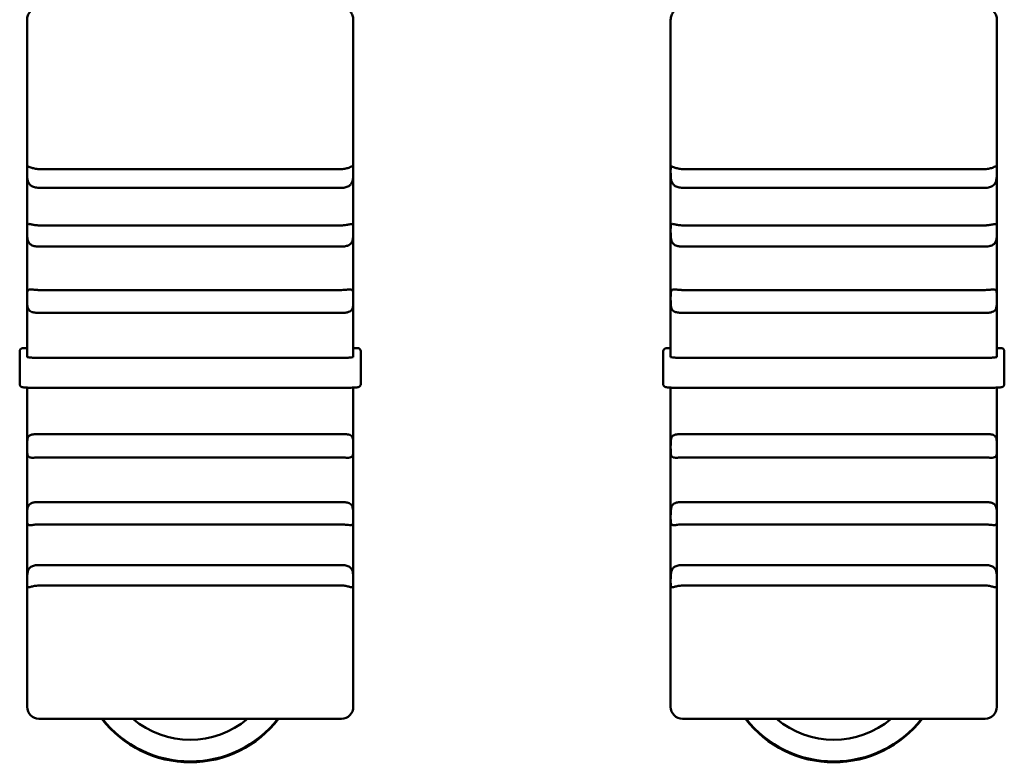
# Model space of a CAD drawing. Units: millimetres. Extents: x 0 to 2970, y 0 to 2100.
# Drawn here: x 743 to 776, y 1382 to 1407 of the extents above; entities that cross this region are included whole.
import ezdxf

# ---------------------------------------------------------------- set-up
doc = ezdxf.new("R2010")
doc.units = ezdxf.units.MM
doc.header["$LTSCALE"] = 5
doc.layers.add('Visible (ISO)', color=7, linetype='Continuous', lineweight=50)

msp = doc.modelspace()

# ---------------------------------------------------------------- linework, layer by layer
at = {"layer": 'Visible (ISO)'}
for p, q in [((743.473, 1403.619), (743.473, 1407.146)), ((754.473, 1407.146), (754.473, 1403.619)), ((765.173, 1403.619), (765.173, 1407.146)), ((776.173, 1407.146), (776.173, 1403.619)), ((743.473, 1403.619), (743.473, 1402.043)), ((754.473, 1402.043), (754.473, 1403.619)), ((765.173, 1403.619), (765.173, 1402.043)), ((776.173, 1402.043), (776.173, 1403.619)), ((743.473, 1402.043), (743.473, 1400.039)), ((743.873, 1402.108), (754.073, 1402.108)), ((754.473, 1400.039), (754.473, 1402.043)), ((765.173, 1402.043), (765.173, 1400.039)), ((765.573, 1402.108), (775.773, 1402.108)), ((776.173, 1400.039), (776.173, 1402.043)), ((743.873, 1401.478), (754.073, 1401.478)), ((765.573, 1401.478), (775.773, 1401.478)), ((743.873, 1400.21), (754.073, 1400.21)), ((765.573, 1400.21), (775.773, 1400.21)), ((743.473, 1400.039), (743.473, 1397.756)), ((754.473, 1397.756), (754.473, 1400.039)), ((765.173, 1400.039), (765.173, 1397.756)), ((776.173, 1397.756), (776.173, 1400.039)), ((743.873, 1399.498), (754.073, 1399.498)), ((765.573, 1399.498), (775.773, 1399.498)), ((743.473, 1397.756), (743.473, 1395.772)), ((743.873, 1398.031), (754.073, 1398.031)), ((754.473, 1395.772), (754.473, 1397.756)), ((765.173, 1397.756), (765.173, 1395.772)), ((765.573, 1398.031), (775.773, 1398.031)), ((776.173, 1395.772), (776.173, 1397.756)), ((743.873, 1397.261), (754.073, 1397.261)), ((765.573, 1397.261), (775.773, 1397.261)), ((743.473, 1396.073), (743.323, 1396.073)), ((754.473, 1396.073), (754.623, 1396.073)), ((765.173, 1396.073), (765.023, 1396.073)), ((776.173, 1396.073), (776.323, 1396.073)), ((743.223, 1395.966), (743.223, 1395.656)), ((743.873, 1395.744), (754.073, 1395.744)), ((754.723, 1395.656), (754.723, 1395.966)), ((764.923, 1395.966), (764.923, 1395.656)), ((765.573, 1395.744), (775.773, 1395.744)), ((776.423, 1395.656), (776.423, 1395.966)), ((743.223, 1395.656), (743.223, 1394.858)), ((754.723, 1394.858), (754.723, 1395.656)), ((764.923, 1395.656), (764.923, 1394.858)), ((776.423, 1394.858), (776.423, 1395.656)), ((743.473, 1394.739), (743.473, 1392.722)), ((743.623, 1394.737), (754.323, 1394.737)), ((754.473, 1392.722), (754.473, 1394.739)), ((765.173, 1394.739), (765.173, 1392.722)), ((765.323, 1394.737), (776.023, 1394.737)), ((776.173, 1392.722), (776.173, 1394.739)), ((743.873, 1393.174), (754.073, 1393.174)), ((765.573, 1393.174), (775.773, 1393.174)), ((743.473, 1392.722), (743.473, 1390.372)), ((754.473, 1390.372), (754.473, 1392.722)), ((765.173, 1392.722), (765.173, 1390.372)), ((776.173, 1390.372), (776.173, 1392.722)), ((743.873, 1392.381), (754.073, 1392.381)), ((765.573, 1392.381), (775.773, 1392.381)), ((743.873, 1390.883), (754.073, 1390.883)), ((765.573, 1390.883), (775.773, 1390.883)), ((743.473, 1390.372), (743.473, 1388.209)), ((743.873, 1390.126), (754.073, 1390.126)), ((754.473, 1388.209), (754.473, 1390.372)), ((765.173, 1390.372), (765.173, 1388.209)), ((765.573, 1390.126), (775.773, 1390.126)), ((776.173, 1388.209), (776.173, 1390.372)), ((743.873, 1388.759), (754.073, 1388.759)), ((765.573, 1388.759), (775.773, 1388.759)), ((743.473, 1388.209), (743.473, 1386.444)), ((754.473, 1386.444), (754.473, 1388.209)), ((765.173, 1388.209), (765.173, 1386.444)), ((776.173, 1386.444), (776.173, 1388.209)), ((743.873, 1388.066), (754.073, 1388.066)), ((765.573, 1388.066), (775.773, 1388.066)), ((743.473, 1383.974), (743.473, 1386.444)), ((754.473, 1386.444), (754.473, 1383.974)), ((765.173, 1383.974), (765.173, 1386.444)), ((776.173, 1386.444), (776.173, 1383.974)), ((743.873, 1383.574), (754.073, 1383.574)), ((765.573, 1383.574), (775.773, 1383.574))]:
    msp.add_line(p, q, dxfattribs=at)
for centre, start, end in [((743.873, 1383.974), 180, 270), ((754.073, 1383.974), 270, 0), ((765.573, 1383.974), 180, 270), ((775.773, 1383.974), 270, 0)]:
    msp.add_arc(centre, 0.4, start, end, dxfattribs=at)
for centre, major_axis, ratio, start_param, end_param in [((743.323, 1395.966), (0, -0.107), 0.936926, 3.141593, 4.712389), ((754.623, 1395.966), (0, -0.107), 0.936926, 1.570796, 3.141593), ((765.023, 1395.966), (0, -0.107), 0.936926, 3.141593, 4.712389), ((776.323, 1395.966), (0, -0.107), 0.936926, 1.570796, 3.141593), ((748.973, 1385.847), (-3.75, 0), 0.997564, 0.653066, 2.488526), ((748.973, 1385.873), (3.75, 0), 0.997564, 3.803493, 5.621285), ((748.973, 1385.873), (-3.75, 0), 0.997564, 0.661901, 2.479692), ((748.973, 1385.874), (3.75, 0), 0.997564, 3.80373, 5.621048), ((748.973, 1385.861), (3, 0), 0.997564, 4.0112, 5.413578), ((770.673, 1385.847), (-3.75, 0), 0.997564, 0.653066, 2.488526), ((770.673, 1385.873), (3.75, 0), 0.997564, 3.803493, 5.621285), ((770.673, 1385.873), (-3.75, 0), 0.997564, 0.661901, 2.479692), ((770.673, 1385.874), (3.75, 0), 0.997564, 3.80373, 5.621048), ((770.673, 1385.861), (3, 0), 0.997564, 4.0112, 5.413578)]:
    msp.add_ellipse(centre, major_axis=major_axis, ratio=ratio, start_param=start_param, end_param=end_param, dxfattribs=at)
for points, knots in [([(743.591, 1407.436), (743.584, 1407.429), (743.578, 1407.423), (743.543, 1407.381), (743.514, 1407.331), (743.482, 1407.242), (743.473, 1407.19), (743.473, 1407.146)], [0.32781913, 0.32781913, 0.32781913, 0.32781913, 0.33089744, 0.33089744, 0.34683306, 0.34683306, 0.36011385, 0.36011385, 0.36011385, 0.36011385]), ([(754.473, 1407.146), (754.473, 1407.19), (754.464, 1407.242), (754.432, 1407.331), (754.403, 1407.381), (754.368, 1407.423), (754.362, 1407.429), (754.356, 1407.436)], [0.21637067, 0.21637067, 0.21637067, 0.21637067, 0.22965147, 0.22965147, 0.24558709, 0.24558709, 0.2486654, 0.2486654, 0.2486654, 0.2486654]), ([(765.291, 1407.436), (765.284, 1407.429), (765.278, 1407.423), (765.243, 1407.381), (765.214, 1407.331), (765.182, 1407.242), (765.173, 1407.19), (765.173, 1407.146)], [0.32781913, 0.32781913, 0.32781913, 0.32781913, 0.33089744, 0.33089744, 0.34683306, 0.34683306, 0.36011385, 0.36011385, 0.36011385, 0.36011385]), ([(776.173, 1407.146), (776.173, 1407.19), (776.164, 1407.242), (776.132, 1407.331), (776.103, 1407.381), (776.068, 1407.423), (776.062, 1407.429), (776.056, 1407.436)], [0.21637067, 0.21637067, 0.21637067, 0.21637067, 0.22965147, 0.22965147, 0.24558709, 0.24558709, 0.2486654, 0.2486654, 0.2486654, 0.2486654]), ([(743.473, 1402.043), (743.473, 1402.052), (743.473, 1402.06), (743.473, 1402.108), (743.473, 1402.139), (743.478, 1402.179), (743.482, 1402.191), (743.501, 1402.199), (743.515, 1402.197), (743.553, 1402.183), (743.575, 1402.174), (743.636, 1402.151), (743.677, 1402.136), (743.771, 1402.115), (743.822, 1402.108), (743.873, 1402.108)], [0.17352335, 0.17352335, 0.17352335, 0.17352335, 0.17656353, 0.17656353, 0.19204325, 0.19204325, 0.20615786, 0.20615786, 0.21873679, 0.21873679, 0.22975921, 0.22975921, 0.24406943, 0.24406943, 0.25842294, 0.25842294, 0.25842294, 0.25842294]), ([(743.873, 1401.478), (743.819, 1401.478), (743.768, 1401.484), (743.676, 1401.509), (743.635, 1401.528), (743.573, 1401.575), (743.551, 1401.6), (743.516, 1401.658), (743.504, 1401.689), (743.486, 1401.759), (743.481, 1401.797), (743.475, 1401.874), (743.474, 1401.912), (743.473, 1401.982), (743.473, 1402.014), (743.473, 1402.043)], [0.25842039, 0.25842039, 0.25842039, 0.25842039, 0.27345925, 0.27345925, 0.28843189, 0.28843189, 0.30008096, 0.30008096, 0.31094196, 0.31094196, 0.32264929, 0.32264929, 0.33444143, 0.33444143, 0.34546575, 0.34546575, 0.34546575, 0.34546575]), ([(754.073, 1402.108), (754.073, 1402.108), (754.073, 1402.108), (754.127, 1402.108), (754.178, 1402.115), (754.271, 1402.137), (754.312, 1402.151), (754.373, 1402.175), (754.395, 1402.184), (754.43, 1402.196), (754.442, 1402.198), (754.46, 1402.194), (754.465, 1402.187), (754.472, 1402.161), (754.472, 1402.143), (754.473, 1402.098), (754.473, 1402.072), (754.473, 1402.043)], [0.25842294, 0.25842294, 0.25842294, 0.25842294, 0.25842888, 0.25842888, 0.27348077, 0.27348077, 0.28845111, 0.28845111, 0.30010467, 0.30010467, 0.31096619, 0.31096619, 0.32267761, 0.32267761, 0.33445409, 0.33445409, 0.34546584, 0.34546584, 0.34546584, 0.34546584]), ([(754.473, 1402.043), (754.473, 1402.034), (754.473, 1402.025), (754.473, 1401.97), (754.473, 1401.921), (754.468, 1401.826), (754.464, 1401.78), (754.444, 1401.696), (754.431, 1401.659), (754.392, 1401.597), (754.37, 1401.573), (754.309, 1401.527), (754.267, 1401.508), (754.174, 1401.483), (754.124, 1401.478), (754.073, 1401.478)], [0.17356149, 0.17356149, 0.17356149, 0.17356149, 0.17678694, 0.17678694, 0.1922638, 0.1922638, 0.20634872, 0.20634872, 0.21892348, 0.21892348, 0.22993398, 0.22993398, 0.24427945, 0.24427945, 0.25847175, 0.25847175, 0.25847175, 0.25847175]), ([(765.173, 1402.043), (765.173, 1402.052), (765.173, 1402.06), (765.173, 1402.108), (765.173, 1402.139), (765.178, 1402.179), (765.182, 1402.191), (765.201, 1402.199), (765.215, 1402.197), (765.253, 1402.183), (765.275, 1402.174), (765.336, 1402.151), (765.377, 1402.136), (765.471, 1402.115), (765.522, 1402.108), (765.573, 1402.108)], [0.17352335, 0.17352335, 0.17352335, 0.17352335, 0.17656353, 0.17656353, 0.19204325, 0.19204325, 0.20615786, 0.20615786, 0.21873679, 0.21873679, 0.22975921, 0.22975921, 0.24406943, 0.24406943, 0.25842294, 0.25842294, 0.25842294, 0.25842294]), ([(765.573, 1401.478), (765.519, 1401.478), (765.468, 1401.484), (765.376, 1401.509), (765.335, 1401.528), (765.273, 1401.575), (765.251, 1401.6), (765.216, 1401.658), (765.204, 1401.689), (765.186, 1401.759), (765.181, 1401.797), (765.175, 1401.874), (765.174, 1401.912), (765.173, 1401.982), (765.173, 1402.014), (765.173, 1402.043)], [0.25842039, 0.25842039, 0.25842039, 0.25842039, 0.27345925, 0.27345925, 0.28843189, 0.28843189, 0.30008096, 0.30008096, 0.31094196, 0.31094196, 0.32264929, 0.32264929, 0.33444143, 0.33444143, 0.34546575, 0.34546575, 0.34546575, 0.34546575]), ([(775.773, 1402.108), (775.773, 1402.108), (775.773, 1402.108), (775.827, 1402.108), (775.878, 1402.115), (775.971, 1402.137), (776.012, 1402.151), (776.073, 1402.175), (776.095, 1402.184), (776.13, 1402.196), (776.142, 1402.198), (776.16, 1402.194), (776.165, 1402.187), (776.172, 1402.161), (776.172, 1402.143), (776.173, 1402.098), (776.173, 1402.072), (776.173, 1402.043)], [0.25842294, 0.25842294, 0.25842294, 0.25842294, 0.25842888, 0.25842888, 0.27348077, 0.27348077, 0.28845111, 0.28845111, 0.30010467, 0.30010467, 0.31096619, 0.31096619, 0.32267761, 0.32267761, 0.33445409, 0.33445409, 0.34546584, 0.34546584, 0.34546584, 0.34546584]), ([(776.173, 1402.043), (776.173, 1402.034), (776.173, 1402.025), (776.173, 1401.97), (776.173, 1401.921), (776.168, 1401.826), (776.164, 1401.78), (776.144, 1401.696), (776.131, 1401.659), (776.092, 1401.597), (776.07, 1401.573), (776.009, 1401.527), (775.967, 1401.508), (775.874, 1401.483), (775.824, 1401.478), (775.773, 1401.478)], [0.17356149, 0.17356149, 0.17356149, 0.17356149, 0.17678694, 0.17678694, 0.1922638, 0.1922638, 0.20634872, 0.20634872, 0.21892348, 0.21892348, 0.22993398, 0.22993398, 0.24427945, 0.24427945, 0.25847175, 0.25847175, 0.25847175, 0.25847175]), ([(743.473, 1400.039), (743.473, 1400.045), (743.473, 1400.052), (743.473, 1400.105), (743.473, 1400.145), (743.477, 1400.204), (743.481, 1400.225), (743.499, 1400.251), (743.511, 1400.256), (743.547, 1400.258), (743.569, 1400.254), (743.626, 1400.243), (743.663, 1400.234), (743.747, 1400.219), (743.796, 1400.212), (743.857, 1400.21), (743.865, 1400.21), (743.873, 1400.21)], [0.17812976, 0.17812976, 0.17812976, 0.17812976, 0.18035644, 0.18035644, 0.19679299, 0.19679299, 0.2119793, 0.2119793, 0.22515695, 0.22515695, 0.23709083, 0.23709083, 0.25137499, 0.25137499, 0.26681636, 0.26681636, 0.2692106, 0.2692106, 0.2692106, 0.2692106]), ([(754.073, 1400.21), (754.117, 1400.21), (754.161, 1400.214), (754.251, 1400.227), (754.294, 1400.237), (754.358, 1400.25), (754.381, 1400.255), (754.423, 1400.258), (754.439, 1400.255), (754.459, 1400.237), (754.465, 1400.223), (754.471, 1400.185), (754.472, 1400.16), (754.473, 1400.103), (754.473, 1400.072), (754.473, 1400.039)], [0.26923997, 0.26923997, 0.26923997, 0.26923997, 0.28217053, 0.28217053, 0.29708177, 0.29708177, 0.30821446, 0.30821446, 0.32100464, 0.32100464, 0.33254558, 0.33254558, 0.3446262, 0.3446262, 0.35589337, 0.35589337, 0.35589337, 0.35589337]), ([(765.173, 1400.039), (765.173, 1400.045), (765.173, 1400.052), (765.173, 1400.105), (765.173, 1400.145), (765.177, 1400.204), (765.181, 1400.225), (765.199, 1400.251), (765.211, 1400.256), (765.247, 1400.258), (765.269, 1400.254), (765.326, 1400.243), (765.363, 1400.234), (765.447, 1400.219), (765.496, 1400.212), (765.557, 1400.21), (765.565, 1400.21), (765.573, 1400.21)], [0.17812976, 0.17812976, 0.17812976, 0.17812976, 0.18035644, 0.18035644, 0.19679299, 0.19679299, 0.2119793, 0.2119793, 0.22515695, 0.22515695, 0.23709083, 0.23709083, 0.25137499, 0.25137499, 0.26681636, 0.26681636, 0.2692106, 0.2692106, 0.2692106, 0.2692106]), ([(775.773, 1400.21), (775.817, 1400.21), (775.861, 1400.214), (775.951, 1400.227), (775.994, 1400.237), (776.058, 1400.25), (776.081, 1400.255), (776.123, 1400.258), (776.139, 1400.255), (776.159, 1400.237), (776.165, 1400.223), (776.171, 1400.185), (776.172, 1400.16), (776.173, 1400.103), (776.173, 1400.072), (776.173, 1400.039)], [0.26923997, 0.26923997, 0.26923997, 0.26923997, 0.28217053, 0.28217053, 0.29708177, 0.29708177, 0.30821446, 0.30821446, 0.32100464, 0.32100464, 0.33254558, 0.33254558, 0.3446262, 0.3446262, 0.35589337, 0.35589337, 0.35589337, 0.35589337]), ([(743.873, 1399.498), (743.829, 1399.498), (743.786, 1399.501), (743.696, 1399.515), (743.653, 1399.528), (743.589, 1399.564), (743.565, 1399.583), (743.524, 1399.634), (743.508, 1399.667), (743.487, 1399.738), (743.482, 1399.774), (743.475, 1399.852), (743.474, 1399.892), (743.473, 1399.969), (743.473, 1400.005), (743.473, 1400.039)], [0.26919282, 0.26919282, 0.26919282, 0.26919282, 0.28198656, 0.28198656, 0.29691059, 0.29691059, 0.30802932, 0.30802932, 0.32081405, 0.32081405, 0.33233145, 0.33233145, 0.34450857, 0.34450857, 0.35585248, 0.35585248, 0.35585248, 0.35585248]), ([(754.473, 1400.039), (754.473, 1400.032), (754.473, 1400.025), (754.473, 1399.968), (754.473, 1399.916), (754.469, 1399.819), (754.465, 1399.773), (754.447, 1399.692), (754.435, 1399.658), (754.399, 1399.601), (754.377, 1399.579), (754.32, 1399.54), (754.283, 1399.526), (754.199, 1399.505), (754.149, 1399.499), (754.089, 1399.498), (754.081, 1399.498), (754.073, 1399.498)], [0.17814187, 0.17814187, 0.17814187, 0.17814187, 0.1804105, 0.1804105, 0.19684777, 0.19684777, 0.21202903, 0.21202903, 0.22520836, 0.22520836, 0.23713927, 0.23713927, 0.2514816, 0.2514816, 0.26692995, 0.26692995, 0.26923997, 0.26923997, 0.26923997, 0.26923997]), ([(765.573, 1399.498), (765.529, 1399.498), (765.486, 1399.501), (765.396, 1399.515), (765.353, 1399.528), (765.289, 1399.564), (765.265, 1399.583), (765.224, 1399.634), (765.208, 1399.667), (765.187, 1399.738), (765.182, 1399.774), (765.175, 1399.852), (765.174, 1399.892), (765.173, 1399.969), (765.173, 1400.005), (765.173, 1400.039)], [0.26919282, 0.26919282, 0.26919282, 0.26919282, 0.28198656, 0.28198656, 0.29691059, 0.29691059, 0.30802932, 0.30802932, 0.32081405, 0.32081405, 0.33233145, 0.33233145, 0.34450857, 0.34450857, 0.35585248, 0.35585248, 0.35585248, 0.35585248]), ([(776.173, 1400.039), (776.173, 1400.032), (776.173, 1400.025), (776.173, 1399.968), (776.173, 1399.916), (776.169, 1399.819), (776.165, 1399.773), (776.147, 1399.692), (776.135, 1399.658), (776.099, 1399.601), (776.077, 1399.579), (776.02, 1399.54), (775.983, 1399.526), (775.899, 1399.505), (775.849, 1399.499), (775.789, 1399.498), (775.781, 1399.498), (775.773, 1399.498)], [0.17814187, 0.17814187, 0.17814187, 0.17814187, 0.1804105, 0.1804105, 0.19684777, 0.19684777, 0.21202903, 0.21202903, 0.22520836, 0.22520836, 0.23713927, 0.23713927, 0.2514816, 0.2514816, 0.26692995, 0.26692995, 0.26923997, 0.26923997, 0.26923997, 0.26923997]), ([(743.473, 1397.756), (743.473, 1397.758), (743.473, 1397.759), (743.473, 1397.814), (743.473, 1397.862), (743.476, 1397.938), (743.479, 1397.969), (743.496, 1398.013), (743.507, 1398.027), (743.541, 1398.044), (743.562, 1398.048), (743.615, 1398.048), (743.646, 1398.046), (743.722, 1398.039), (743.77, 1398.034), (743.839, 1398.032), (743.856, 1398.031), (743.873, 1398.031)], [0.1776749, 0.1776749, 0.1776749, 0.1776749, 0.17820524, 0.17820524, 0.19477597, 0.19477597, 0.21013555, 0.21013555, 0.22324495, 0.22324495, 0.23536805, 0.23536805, 0.24786634, 0.24786634, 0.26308811, 0.26308811, 0.26814164, 0.26814164, 0.26814164, 0.26814164]), ([(743.873, 1397.261), (743.839, 1397.261), (743.804, 1397.262), (743.72, 1397.269), (743.675, 1397.276), (743.607, 1397.298), (743.582, 1397.31), (743.537, 1397.347), (743.518, 1397.373), (743.493, 1397.432), (743.486, 1397.462), (743.476, 1397.535), (743.474, 1397.577), (743.473, 1397.666), (743.473, 1397.712), (743.473, 1397.756)], [0.2681334, 0.2681334, 0.2681334, 0.2681334, 0.27825136, 0.27825136, 0.29338316, 0.29338316, 0.30427937, 0.30427937, 0.31708495, 0.31708495, 0.32818868, 0.32818868, 0.34116364, 0.34116364, 0.35495637, 0.35495637, 0.35495637, 0.35495637]), ([(754.073, 1398.031), (754.108, 1398.031), (754.142, 1398.033), (754.226, 1398.038), (754.272, 1398.044), (754.339, 1398.048), (754.364, 1398.049), (754.41, 1398.043), (754.428, 1398.035), (754.453, 1398.008), (754.46, 1397.991), (754.47, 1397.945), (754.472, 1397.914), (754.473, 1397.841), (754.473, 1397.8), (754.473, 1397.756)], [0.26815967, 0.26815967, 0.26815967, 0.26815967, 0.27834241, 0.27834241, 0.29347008, 0.29347008, 0.30437011, 0.30437011, 0.31717636, 0.31717636, 0.32828932, 0.32828932, 0.34127963, 0.34127963, 0.35497815, 0.35497815, 0.35497815, 0.35497815]), ([(754.473, 1397.756), (754.473, 1397.754), (754.473, 1397.752), (754.473, 1397.697), (754.473, 1397.643), (754.47, 1397.545), (754.467, 1397.5), (754.45, 1397.424), (754.439, 1397.393), (754.405, 1397.343), (754.384, 1397.324), (754.331, 1397.294), (754.3, 1397.284), (754.224, 1397.268), (754.176, 1397.264), (754.107, 1397.261), (754.09, 1397.261), (754.073, 1397.261)], [0.17768114, 0.17768114, 0.17768114, 0.17768114, 0.17824087, 0.17824087, 0.194815, 0.194815, 0.21017105, 0.21017105, 0.22328156, 0.22328156, 0.23539883, 0.23539883, 0.2479242, 0.2479242, 0.26314954, 0.26314954, 0.26815967, 0.26815967, 0.26815967, 0.26815967]), ([(765.173, 1397.756), (765.173, 1397.758), (765.173, 1397.759), (765.173, 1397.814), (765.173, 1397.862), (765.176, 1397.938), (765.179, 1397.969), (765.196, 1398.013), (765.207, 1398.027), (765.241, 1398.044), (765.262, 1398.048), (765.315, 1398.048), (765.346, 1398.046), (765.422, 1398.039), (765.47, 1398.034), (765.539, 1398.032), (765.556, 1398.031), (765.573, 1398.031)], [0.1776749, 0.1776749, 0.1776749, 0.1776749, 0.17820524, 0.17820524, 0.19477597, 0.19477597, 0.21013555, 0.21013555, 0.22324495, 0.22324495, 0.23536805, 0.23536805, 0.24786634, 0.24786634, 0.26308811, 0.26308811, 0.26814164, 0.26814164, 0.26814164, 0.26814164]), ([(765.573, 1397.261), (765.539, 1397.261), (765.504, 1397.262), (765.42, 1397.269), (765.375, 1397.276), (765.307, 1397.298), (765.282, 1397.31), (765.237, 1397.347), (765.218, 1397.373), (765.193, 1397.432), (765.186, 1397.462), (765.176, 1397.535), (765.174, 1397.577), (765.173, 1397.666), (765.173, 1397.712), (765.173, 1397.756)], [0.2681334, 0.2681334, 0.2681334, 0.2681334, 0.27825136, 0.27825136, 0.29338316, 0.29338316, 0.30427937, 0.30427937, 0.31708495, 0.31708495, 0.32818868, 0.32818868, 0.34116364, 0.34116364, 0.35495637, 0.35495637, 0.35495637, 0.35495637]), ([(775.773, 1398.031), (775.808, 1398.031), (775.842, 1398.033), (775.926, 1398.038), (775.972, 1398.044), (776.039, 1398.048), (776.064, 1398.049), (776.11, 1398.043), (776.128, 1398.035), (776.153, 1398.008), (776.16, 1397.991), (776.17, 1397.945), (776.172, 1397.914), (776.173, 1397.841), (776.173, 1397.8), (776.173, 1397.756)], [0.26815967, 0.26815967, 0.26815967, 0.26815967, 0.27834241, 0.27834241, 0.29347008, 0.29347008, 0.30437011, 0.30437011, 0.31717636, 0.31717636, 0.32828932, 0.32828932, 0.34127963, 0.34127963, 0.35497815, 0.35497815, 0.35497815, 0.35497815]), ([(776.173, 1397.756), (776.173, 1397.754), (776.173, 1397.752), (776.173, 1397.697), (776.173, 1397.643), (776.17, 1397.545), (776.167, 1397.5), (776.15, 1397.424), (776.139, 1397.393), (776.105, 1397.343), (776.084, 1397.324), (776.031, 1397.294), (776, 1397.284), (775.924, 1397.268), (775.876, 1397.264), (775.807, 1397.261), (775.79, 1397.261), (775.773, 1397.261)], [0.17768114, 0.17768114, 0.17768114, 0.17768114, 0.17824087, 0.17824087, 0.194815, 0.194815, 0.21017105, 0.21017105, 0.22328156, 0.22328156, 0.23539883, 0.23539883, 0.2479242, 0.2479242, 0.26314954, 0.26314954, 0.26815967, 0.26815967, 0.26815967, 0.26815967]), ([(743.873, 1395.744), (743.824, 1395.744), (743.766, 1395.745), (743.674, 1395.748), (743.625, 1395.75), (743.555, 1395.755), (743.522, 1395.758), (743.485, 1395.765), (743.473, 1395.769), (743.473, 1395.772)], [0.11852527, 0.11852527, 0.11852527, 0.11852527, 0.13333086, 0.13333086, 0.14814302, 0.14814302, 0.16296284, 0.16296284, 0.17778856, 0.17778856, 0.17778856, 0.17778856]), ([(754.473, 1395.772), (754.473, 1395.769), (754.461, 1395.765), (754.424, 1395.758), (754.391, 1395.755), (754.321, 1395.75), (754.272, 1395.748), (754.18, 1395.745), (754.122, 1395.744), (754.073, 1395.744)], [0.05926197, 0.05926197, 0.05926197, 0.05926197, 0.07408769, 0.07408769, 0.08890751, 0.08890751, 0.10371967, 0.10371967, 0.11852527, 0.11852527, 0.11852527, 0.11852527]), ([(765.573, 1395.744), (765.524, 1395.744), (765.466, 1395.745), (765.374, 1395.748), (765.325, 1395.75), (765.255, 1395.755), (765.222, 1395.758), (765.185, 1395.765), (765.173, 1395.769), (765.173, 1395.772)], [0.11852527, 0.11852527, 0.11852527, 0.11852527, 0.13333086, 0.13333086, 0.14814302, 0.14814302, 0.16296284, 0.16296284, 0.17778856, 0.17778856, 0.17778856, 0.17778856]), ([(776.173, 1395.772), (776.173, 1395.769), (776.161, 1395.765), (776.124, 1395.758), (776.091, 1395.755), (776.021, 1395.75), (775.972, 1395.748), (775.88, 1395.745), (775.822, 1395.744), (775.773, 1395.744)], [0.05926197, 0.05926197, 0.05926197, 0.05926197, 0.07408769, 0.07408769, 0.08890751, 0.08890751, 0.10371967, 0.10371967, 0.11852527, 0.11852527, 0.11852527, 0.11852527]), ([(743.623, 1394.737), (743.589, 1394.737), (743.555, 1394.737), (743.491, 1394.739), (743.461, 1394.74), (743.406, 1394.743), (743.382, 1394.745), (743.339, 1394.749), (743.323, 1394.751), (743.299, 1394.758), (743.294, 1394.76), (743.283, 1394.764), (743.278, 1394.767), (743.266, 1394.774), (743.259, 1394.78), (743.246, 1394.793), (743.24, 1394.8), (743.231, 1394.818), (743.227, 1394.828), (743.224, 1394.845), (743.223, 1394.851), (743.223, 1394.858)], [0, 0, 0, 0, 0.01018675, 0.01018675, 0.02021156, 0.02021156, 0.03044647, 0.03044647, 0.04158245, 0.04158245, 0.04422758, 0.04422758, 0.04652193, 0.04652193, 0.04945983, 0.04945983, 0.05235543, 0.05235543, 0.05562512, 0.05562512, 0.057597, 0.057597, 0.057597, 0.057597]), ([(754.723, 1394.858), (754.723, 1394.846), (754.721, 1394.835), (754.714, 1394.814), (754.709, 1394.804), (754.696, 1394.788), (754.688, 1394.78), (754.673, 1394.769), (754.666, 1394.765), (754.653, 1394.76), (754.648, 1394.758), (754.635, 1394.755), (754.628, 1394.753), (754.6, 1394.748), (754.576, 1394.746), (754.53, 1394.742), (754.511, 1394.741), (754.462, 1394.739), (754.428, 1394.738), (754.37, 1394.737), (754.346, 1394.737), (754.323, 1394.737)], [0, 0, 0, 0, 0.00343491, 0.00343491, 0.00679202, 0.00679202, 0.01012212, 0.01012212, 0.01316376, 0.01316376, 0.0159853, 0.0159853, 0.0204075, 0.0204075, 0.03294576, 0.03294576, 0.03985599, 0.03985599, 0.05056426, 0.05056426, 0.05758734, 0.05758734, 0.05758734, 0.05758734]), ([(765.323, 1394.737), (765.289, 1394.737), (765.255, 1394.737), (765.191, 1394.739), (765.161, 1394.74), (765.106, 1394.743), (765.082, 1394.745), (765.039, 1394.749), (765.023, 1394.751), (764.999, 1394.758), (764.994, 1394.76), (764.983, 1394.764), (764.978, 1394.767), (764.966, 1394.774), (764.959, 1394.78), (764.946, 1394.793), (764.94, 1394.8), (764.931, 1394.818), (764.927, 1394.828), (764.924, 1394.845), (764.923, 1394.851), (764.923, 1394.858)], [0, 0, 0, 0, 0.01018675, 0.01018675, 0.02021156, 0.02021156, 0.03044647, 0.03044647, 0.04158245, 0.04158245, 0.04422758, 0.04422758, 0.04652193, 0.04652193, 0.04945983, 0.04945983, 0.05235543, 0.05235543, 0.05562512, 0.05562512, 0.057597, 0.057597, 0.057597, 0.057597]), ([(776.423, 1394.858), (776.423, 1394.846), (776.421, 1394.835), (776.414, 1394.814), (776.409, 1394.804), (776.396, 1394.788), (776.388, 1394.78), (776.373, 1394.769), (776.366, 1394.765), (776.353, 1394.76), (776.348, 1394.758), (776.335, 1394.755), (776.328, 1394.753), (776.3, 1394.748), (776.276, 1394.746), (776.23, 1394.742), (776.211, 1394.741), (776.162, 1394.739), (776.128, 1394.738), (776.07, 1394.737), (776.046, 1394.737), (776.023, 1394.737)], [0, 0, 0, 0, 0.00343491, 0.00343491, 0.00679202, 0.00679202, 0.01012212, 0.01012212, 0.01316376, 0.01316376, 0.0159853, 0.0159853, 0.0204075, 0.0204075, 0.03294576, 0.03294576, 0.03985599, 0.03985599, 0.05056426, 0.05056426, 0.05758734, 0.05758734, 0.05758734, 0.05758734]), ([(743.473, 1392.722), (743.473, 1392.724), (743.473, 1392.726), (743.473, 1392.782), (743.473, 1392.836), (743.476, 1392.93), (743.479, 1392.973), (743.495, 1393.044), (743.507, 1393.071), (743.541, 1393.114), (743.562, 1393.13), (743.614, 1393.153), (743.645, 1393.16), (743.721, 1393.17), (743.769, 1393.173), (743.838, 1393.174), (743.856, 1393.174), (743.873, 1393.174)], [0.1776863, 0.1776863, 0.1776863, 0.1776863, 0.17827257, 0.17827257, 0.1946674, 0.1946674, 0.21003857, 0.21003857, 0.22314913, 0.22314913, 0.23528874, 0.23528874, 0.24777282, 0.24777282, 0.26298253, 0.26298253, 0.26810543, 0.26810543, 0.26810543, 0.26810543]), ([(754.073, 1393.174), (754.108, 1393.174), (754.142, 1393.173), (754.226, 1393.17), (754.272, 1393.166), (754.339, 1393.15), (754.364, 1393.141), (754.41, 1393.111), (754.428, 1393.089), (754.453, 1393.037), (754.46, 1393.009), (754.47, 1392.941), (754.472, 1392.901), (754.473, 1392.814), (754.473, 1392.768), (754.473, 1392.722)], [0.26814911, 0.26814911, 0.26814911, 0.26814911, 0.27830587, 0.27830587, 0.29343521, 0.29343521, 0.30433371, 0.30433371, 0.31713967, 0.31713967, 0.32824892, 0.32824892, 0.34123308, 0.34123308, 0.35496939, 0.35496939, 0.35496939, 0.35496939]), ([(765.173, 1392.722), (765.173, 1392.724), (765.173, 1392.726), (765.173, 1392.782), (765.173, 1392.836), (765.176, 1392.93), (765.179, 1392.973), (765.195, 1393.044), (765.207, 1393.071), (765.241, 1393.114), (765.262, 1393.13), (765.314, 1393.153), (765.345, 1393.16), (765.421, 1393.17), (765.469, 1393.173), (765.538, 1393.174), (765.556, 1393.174), (765.573, 1393.174)], [0.1776863, 0.1776863, 0.1776863, 0.1776863, 0.17827257, 0.17827257, 0.1946674, 0.1946674, 0.21003857, 0.21003857, 0.22314913, 0.22314913, 0.23528874, 0.23528874, 0.24777282, 0.24777282, 0.26298253, 0.26298253, 0.26810543, 0.26810543, 0.26810543, 0.26810543]), ([(775.773, 1393.174), (775.808, 1393.174), (775.842, 1393.173), (775.926, 1393.17), (775.972, 1393.166), (776.039, 1393.15), (776.064, 1393.141), (776.11, 1393.111), (776.128, 1393.089), (776.153, 1393.037), (776.16, 1393.009), (776.17, 1392.941), (776.172, 1392.901), (776.173, 1392.814), (776.173, 1392.768), (776.173, 1392.722)], [0.26814911, 0.26814911, 0.26814911, 0.26814911, 0.27830587, 0.27830587, 0.29343521, 0.29343521, 0.30433371, 0.30433371, 0.31713967, 0.31713967, 0.32824892, 0.32824892, 0.34123308, 0.34123308, 0.35496939, 0.35496939, 0.35496939, 0.35496939]), ([(743.873, 1392.381), (743.839, 1392.381), (743.804, 1392.381), (743.721, 1392.378), (743.675, 1392.376), (743.608, 1392.378), (743.583, 1392.381), (743.537, 1392.395), (743.518, 1392.407), (743.493, 1392.443), (743.486, 1392.464), (743.476, 1392.519), (743.475, 1392.553), (743.473, 1392.632), (743.473, 1392.677), (743.473, 1392.722)], [0.26810543, 0.26810543, 0.26810543, 0.26810543, 0.27816925, 0.27816925, 0.29330476, 0.29330476, 0.30421744, 0.30421744, 0.31702054, 0.31702054, 0.32812239, 0.32812239, 0.34109219, 0.34109219, 0.35492332, 0.35492332, 0.35492332, 0.35492332]), ([(754.473, 1392.722), (754.473, 1392.72), (754.473, 1392.719), (754.473, 1392.662), (754.473, 1392.612), (754.47, 1392.527), (754.467, 1392.492), (754.45, 1392.438), (754.439, 1392.419), (754.405, 1392.393), (754.384, 1392.385), (754.331, 1392.377), (754.3, 1392.376), (754.224, 1392.378), (754.176, 1392.38), (754.107, 1392.381), (754.09, 1392.381), (754.073, 1392.381)], [0.17768042, 0.17768042, 0.17768042, 0.17768042, 0.17823681, 0.17823681, 0.19481056, 0.19481056, 0.21016701, 0.21016701, 0.22327738, 0.22327738, 0.23539532, 0.23539532, 0.2479176, 0.2479176, 0.26314253, 0.26314253, 0.2681576, 0.2681576, 0.2681576, 0.2681576]), ([(765.573, 1392.381), (765.539, 1392.381), (765.504, 1392.381), (765.421, 1392.378), (765.375, 1392.376), (765.308, 1392.378), (765.283, 1392.381), (765.237, 1392.395), (765.218, 1392.407), (765.193, 1392.443), (765.186, 1392.464), (765.176, 1392.519), (765.175, 1392.553), (765.173, 1392.632), (765.173, 1392.677), (765.173, 1392.722)], [0.26810543, 0.26810543, 0.26810543, 0.26810543, 0.27816925, 0.27816925, 0.29330476, 0.29330476, 0.30421744, 0.30421744, 0.31702054, 0.31702054, 0.32812239, 0.32812239, 0.34109219, 0.34109219, 0.35492332, 0.35492332, 0.35492332, 0.35492332]), ([(776.173, 1392.722), (776.173, 1392.72), (776.173, 1392.719), (776.173, 1392.662), (776.173, 1392.612), (776.17, 1392.527), (776.167, 1392.492), (776.15, 1392.438), (776.139, 1392.419), (776.105, 1392.393), (776.084, 1392.385), (776.031, 1392.377), (776, 1392.376), (775.924, 1392.378), (775.876, 1392.38), (775.807, 1392.381), (775.79, 1392.381), (775.773, 1392.381)], [0.17768042, 0.17768042, 0.17768042, 0.17768042, 0.17823681, 0.17823681, 0.19481056, 0.19481056, 0.21016701, 0.21016701, 0.22327738, 0.22327738, 0.23539532, 0.23539532, 0.2479176, 0.2479176, 0.26314253, 0.26314253, 0.2681576, 0.2681576, 0.2681576, 0.2681576]), ([(743.473, 1390.372), (743.473, 1390.379), (743.473, 1390.386), (743.473, 1390.446), (743.473, 1390.499), (743.477, 1390.596), (743.481, 1390.641), (743.499, 1390.717), (743.512, 1390.748), (743.548, 1390.799), (743.569, 1390.817), (743.626, 1390.85), (743.663, 1390.862), (743.747, 1390.877), (743.797, 1390.881), (743.857, 1390.883), (743.865, 1390.883), (743.873, 1390.883)], [0.17814187, 0.17814187, 0.17814187, 0.17814187, 0.1804105, 0.1804105, 0.19684777, 0.19684777, 0.21202903, 0.21202903, 0.22520836, 0.22520836, 0.23713927, 0.23713927, 0.2514816, 0.2514816, 0.26692995, 0.26692995, 0.26923997, 0.26923997, 0.26923997, 0.26923997]), ([(754.073, 1390.883), (754.117, 1390.883), (754.16, 1390.881), (754.25, 1390.87), (754.293, 1390.86), (754.357, 1390.831), (754.381, 1390.815), (754.422, 1390.77), (754.438, 1390.74), (754.459, 1390.674), (754.465, 1390.639), (754.471, 1390.564), (754.472, 1390.523), (754.473, 1390.445), (754.473, 1390.408), (754.473, 1390.372)], [0.26919282, 0.26919282, 0.26919282, 0.26919282, 0.28198656, 0.28198656, 0.29691059, 0.29691059, 0.30802932, 0.30802932, 0.32081405, 0.32081405, 0.33233145, 0.33233145, 0.34450857, 0.34450857, 0.35585248, 0.35585248, 0.35585248, 0.35585248]), ([(765.173, 1390.372), (765.173, 1390.379), (765.173, 1390.386), (765.173, 1390.446), (765.173, 1390.499), (765.177, 1390.596), (765.181, 1390.641), (765.199, 1390.717), (765.212, 1390.748), (765.248, 1390.799), (765.269, 1390.817), (765.326, 1390.85), (765.363, 1390.862), (765.447, 1390.877), (765.497, 1390.881), (765.557, 1390.883), (765.565, 1390.883), (765.573, 1390.883)], [0.17814187, 0.17814187, 0.17814187, 0.17814187, 0.1804105, 0.1804105, 0.19684777, 0.19684777, 0.21202903, 0.21202903, 0.22520836, 0.22520836, 0.23713927, 0.23713927, 0.2514816, 0.2514816, 0.26692995, 0.26692995, 0.26923997, 0.26923997, 0.26923997, 0.26923997]), ([(775.773, 1390.883), (775.817, 1390.883), (775.86, 1390.881), (775.95, 1390.87), (775.993, 1390.86), (776.057, 1390.831), (776.081, 1390.815), (776.122, 1390.77), (776.138, 1390.74), (776.159, 1390.674), (776.165, 1390.639), (776.171, 1390.564), (776.172, 1390.523), (776.173, 1390.445), (776.173, 1390.408), (776.173, 1390.372)], [0.26919282, 0.26919282, 0.26919282, 0.26919282, 0.28198656, 0.28198656, 0.29691059, 0.29691059, 0.30802932, 0.30802932, 0.32081405, 0.32081405, 0.33233145, 0.33233145, 0.34450857, 0.34450857, 0.35585248, 0.35585248, 0.35585248, 0.35585248]), ([(743.873, 1390.126), (743.829, 1390.126), (743.785, 1390.124), (743.695, 1390.115), (743.652, 1390.108), (743.588, 1390.102), (743.565, 1390.101), (743.523, 1390.107), (743.507, 1390.116), (743.487, 1390.144), (743.481, 1390.163), (743.475, 1390.21), (743.474, 1390.239), (743.473, 1390.303), (743.473, 1390.337), (743.473, 1390.372)], [0.26923997, 0.26923997, 0.26923997, 0.26923997, 0.28217053, 0.28217053, 0.29708177, 0.29708177, 0.30821446, 0.30821446, 0.32100464, 0.32100464, 0.33254558, 0.33254558, 0.3446262, 0.3446262, 0.35589337, 0.35589337, 0.35589337, 0.35589337]), ([(754.473, 1390.372), (754.473, 1390.365), (754.473, 1390.358), (754.473, 1390.301), (754.473, 1390.257), (754.469, 1390.188), (754.465, 1390.161), (754.447, 1390.124), (754.435, 1390.113), (754.399, 1390.102), (754.377, 1390.101), (754.32, 1390.105), (754.284, 1390.11), (754.199, 1390.12), (754.15, 1390.125), (754.089, 1390.126), (754.081, 1390.126), (754.073, 1390.126)], [0.17812976, 0.17812976, 0.17812976, 0.17812976, 0.18035644, 0.18035644, 0.19679299, 0.19679299, 0.2119793, 0.2119793, 0.22515695, 0.22515695, 0.23709083, 0.23709083, 0.25137499, 0.25137499, 0.26681636, 0.26681636, 0.2692106, 0.2692106, 0.2692106, 0.2692106]), ([(765.573, 1390.126), (765.529, 1390.126), (765.485, 1390.124), (765.395, 1390.115), (765.352, 1390.108), (765.288, 1390.102), (765.265, 1390.101), (765.223, 1390.107), (765.207, 1390.116), (765.187, 1390.144), (765.181, 1390.163), (765.175, 1390.21), (765.174, 1390.239), (765.173, 1390.303), (765.173, 1390.337), (765.173, 1390.372)], [0.26923997, 0.26923997, 0.26923997, 0.26923997, 0.28217053, 0.28217053, 0.29708177, 0.29708177, 0.30821446, 0.30821446, 0.32100464, 0.32100464, 0.33254558, 0.33254558, 0.3446262, 0.3446262, 0.35589337, 0.35589337, 0.35589337, 0.35589337]), ([(776.173, 1390.372), (776.173, 1390.365), (776.173, 1390.358), (776.173, 1390.301), (776.173, 1390.257), (776.169, 1390.188), (776.165, 1390.161), (776.147, 1390.124), (776.135, 1390.113), (776.099, 1390.102), (776.077, 1390.101), (776.02, 1390.105), (775.984, 1390.11), (775.899, 1390.12), (775.85, 1390.125), (775.789, 1390.126), (775.781, 1390.126), (775.773, 1390.126)], [0.17812976, 0.17812976, 0.17812976, 0.17812976, 0.18035644, 0.18035644, 0.19679299, 0.19679299, 0.2119793, 0.2119793, 0.22515695, 0.22515695, 0.23709083, 0.23709083, 0.25137499, 0.25137499, 0.26681636, 0.26681636, 0.2692106, 0.2692106, 0.2692106, 0.2692106]), ([(743.473, 1388.209), (743.473, 1388.219), (743.473, 1388.229), (743.473, 1388.288), (743.473, 1388.34), (743.478, 1388.437), (743.482, 1388.482), (743.502, 1388.564), (743.516, 1388.599), (743.554, 1388.656), (743.576, 1388.677), (743.637, 1388.718), (743.679, 1388.734), (743.772, 1388.754), (743.822, 1388.759), (743.873, 1388.759)], [0.17356149, 0.17356149, 0.17356149, 0.17356149, 0.17678694, 0.17678694, 0.1922638, 0.1922638, 0.20634872, 0.20634872, 0.21892348, 0.21892348, 0.22993398, 0.22993398, 0.24427945, 0.24427945, 0.25847175, 0.25847175, 0.25847175, 0.25847175]), ([(754.073, 1388.759), (754.127, 1388.759), (754.178, 1388.754), (754.271, 1388.733), (754.312, 1388.717), (754.373, 1388.675), (754.395, 1388.653), (754.43, 1388.599), (754.442, 1388.57), (754.46, 1388.502), (754.465, 1388.465), (754.472, 1388.388), (754.472, 1388.349), (754.473, 1388.275), (754.473, 1388.241), (754.473, 1388.209)], [0.25842039, 0.25842039, 0.25842039, 0.25842039, 0.27345925, 0.27345925, 0.28843189, 0.28843189, 0.30008096, 0.30008096, 0.31094196, 0.31094196, 0.32264929, 0.32264929, 0.33444143, 0.33444143, 0.34546575, 0.34546575, 0.34546575, 0.34546575]), ([(765.173, 1388.209), (765.173, 1388.219), (765.173, 1388.229), (765.173, 1388.288), (765.173, 1388.34), (765.178, 1388.437), (765.182, 1388.482), (765.202, 1388.564), (765.216, 1388.599), (765.254, 1388.656), (765.276, 1388.677), (765.337, 1388.718), (765.379, 1388.734), (765.472, 1388.754), (765.522, 1388.759), (765.573, 1388.759)], [0.17356149, 0.17356149, 0.17356149, 0.17356149, 0.17678694, 0.17678694, 0.1922638, 0.1922638, 0.20634872, 0.20634872, 0.21892348, 0.21892348, 0.22993398, 0.22993398, 0.24427945, 0.24427945, 0.25847175, 0.25847175, 0.25847175, 0.25847175]), ([(775.773, 1388.759), (775.827, 1388.759), (775.878, 1388.754), (775.971, 1388.733), (776.012, 1388.717), (776.073, 1388.675), (776.095, 1388.653), (776.13, 1388.599), (776.142, 1388.57), (776.16, 1388.502), (776.165, 1388.465), (776.172, 1388.388), (776.172, 1388.349), (776.173, 1388.275), (776.173, 1388.241), (776.173, 1388.209)], [0.25842039, 0.25842039, 0.25842039, 0.25842039, 0.27345925, 0.27345925, 0.28843189, 0.28843189, 0.30008096, 0.30008096, 0.31094196, 0.31094196, 0.32264929, 0.32264929, 0.33444143, 0.33444143, 0.34546575, 0.34546575, 0.34546575, 0.34546575]), ([(743.873, 1388.066), (743.873, 1388.066), (743.873, 1388.066), (743.819, 1388.066), (743.768, 1388.06), (743.675, 1388.043), (743.634, 1388.032), (743.573, 1388.016), (743.551, 1388.011), (743.516, 1388.008), (743.504, 1388.01), (743.486, 1388.024), (743.481, 1388.037), (743.475, 1388.072), (743.474, 1388.095), (743.473, 1388.148), (743.473, 1388.177), (743.473, 1388.209)], [0.25842294, 0.25842294, 0.25842294, 0.25842294, 0.25842888, 0.25842888, 0.27348077, 0.27348077, 0.28845111, 0.28845111, 0.30010467, 0.30010467, 0.31096619, 0.31096619, 0.32267761, 0.32267761, 0.33445409, 0.33445409, 0.34546584, 0.34546584, 0.34546584, 0.34546584]), ([(754.473, 1388.209), (754.473, 1388.2), (754.473, 1388.191), (754.473, 1388.137), (754.473, 1388.101), (754.469, 1388.048), (754.464, 1388.03), (754.445, 1388.011), (754.431, 1388.008), (754.393, 1388.012), (754.371, 1388.017), (754.31, 1388.033), (754.269, 1388.044), (754.175, 1388.061), (754.124, 1388.066), (754.073, 1388.066)], [0.17352335, 0.17352335, 0.17352335, 0.17352335, 0.17656353, 0.17656353, 0.19204325, 0.19204325, 0.20615786, 0.20615786, 0.21873679, 0.21873679, 0.22975921, 0.22975921, 0.24406943, 0.24406943, 0.25842294, 0.25842294, 0.25842294, 0.25842294]), ([(765.573, 1388.066), (765.573, 1388.066), (765.573, 1388.066), (765.519, 1388.066), (765.468, 1388.06), (765.375, 1388.043), (765.334, 1388.032), (765.273, 1388.016), (765.251, 1388.011), (765.216, 1388.008), (765.204, 1388.01), (765.186, 1388.024), (765.181, 1388.037), (765.175, 1388.072), (765.174, 1388.095), (765.173, 1388.148), (765.173, 1388.177), (765.173, 1388.209)], [0.25842294, 0.25842294, 0.25842294, 0.25842294, 0.25842888, 0.25842888, 0.27348077, 0.27348077, 0.28845111, 0.28845111, 0.30010467, 0.30010467, 0.31096619, 0.31096619, 0.32267761, 0.32267761, 0.33445409, 0.33445409, 0.34546584, 0.34546584, 0.34546584, 0.34546584]), ([(776.173, 1388.209), (776.173, 1388.2), (776.173, 1388.191), (776.173, 1388.137), (776.173, 1388.101), (776.169, 1388.048), (776.164, 1388.03), (776.145, 1388.011), (776.131, 1388.008), (776.093, 1388.012), (776.071, 1388.017), (776.01, 1388.033), (775.969, 1388.044), (775.875, 1388.061), (775.824, 1388.066), (775.773, 1388.066)], [0.17352335, 0.17352335, 0.17352335, 0.17352335, 0.17656353, 0.17656353, 0.19204325, 0.19204325, 0.20615786, 0.20615786, 0.21873679, 0.21873679, 0.22975921, 0.22975921, 0.24406943, 0.24406943, 0.25842294, 0.25842294, 0.25842294, 0.25842294])]:
    msp.add_open_spline(points, degree=3, knots=knots, dxfattribs=at)

doc.saveas('drawing.dxf')
